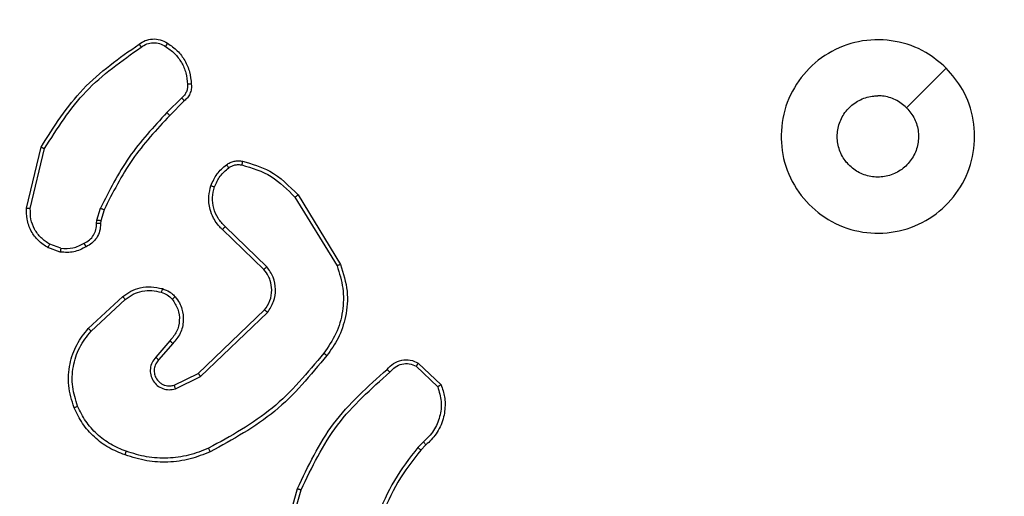
# Model space of a CAD drawing. Units: millimetres. Extents: x -76 to 582, y -59 to 146.
# Drawn here: x 285 to 290, y 39 to 41 of the extents above; entities that cross this region are included whole.
import ezdxf

# ---------------------------------------------------------------- set-up
doc = ezdxf.new("R2010")
doc.units = ezdxf.units.MM
doc.header["$LTSCALE"] = 10
doc.header["$PDSIZE"] = -1
doc.layers.add('VP-DIM', color=7, linetype='Continuous')
doc.layers.add('VP-EQ', color=7, linetype='Continuous', true_color=0x8a3492)
doc.dimstyles.new('Strefa', dxfattribs={"dimtxt": 14, "dimasz": 20, "dimexe": 20, "dimexo": 50, "dimgap": 20, "dimtad": 0, "dimtoh": 1, "dimdec": 0, "dimzin": 0, "dimdsep": 46, "dimtxsty": 'Standard', "dimcen": 0.09, "dimadec": 0, "dimazin": 0, "dimtfac": 1, "dimtdec": 4, "dimtofl": 0, "dimtmove": 0, "dimatfit": 3, "dimfxl": 70, "dimfxlon": 1, "dimtolj": 1, "dimtzin": 0, "dimarcsym": 0})

# ---------------------------------------------------------------- blocks, each defined once
blk = doc.blocks.new('*D5')
at = {"layer": 'Defpoints', "color": 0}
for p in [(452.0804, 126.2842), (281.9817, 38.2842), (452.0804, 38.2842)]:
    blk.add_point(p, dxfattribs=at)
at = {"layer": 'VP-DIM', "color": 0, "lineweight": -2}
for p, q in [((281.9817, 88.2842), (281.9817, 146.2842)), ((452.0804, 88.2842), (452.0804, 146.2842)), ((301.9817, 126.2842), (328.3537, 126.2842)), ((432.0804, 126.2842), (398.687, 126.2842))]:
    blk.add_line(p, q, dxfattribs=at)
at = {"layer": 'VP-DIM', "color": 0}
for points in [[(301.9817, 129.6175), (301.9817, 122.9508), (281.9817, 126.2842)], [(432.0804, 122.9508), (432.0804, 129.6175), (452.0804, 126.2842)]]:
    blk.add_solid(points, dxfattribs=at)
at = {"layer": 'VP-DIM', "color": 0, "insert": (363.5203, 126.2842), "char_height": 14, "attachment_point": 5}
blk.add_mtext('\\A1;170', dxfattribs=at)
blk = doc.blocks.new('*D6')
at = {"layer": 'Defpoints', "color": 0}
for p in [(287.1054, 43.0342), (562.4003, 43.0342), (301.6952, 28.7842)]:
    blk.add_point(p, dxfattribs=at)
at = {"layer": 'VP-DIM', "color": 0, "lineweight": -2}
for p, q in [((562.4003, 63.0342), (562.4003, 83.0342)), ((492.4003, 43.0342), (582.4003, 43.0342)), ((492.4003, 28.7842), (582.4003, 28.7842)), ((562.4003, 28.7842), (562.4003, -11.2158)), ((562.4003, 8.7842), (562.4003, -11.2158))]:
    blk.add_line(p, q, dxfattribs=at)
at = {"layer": 'VP-DIM', "color": 0}
for points in [[(559.067, 63.0342), (565.7336, 63.0342), (562.4003, 43.0342)], [(565.7336, 8.7842), (559.067, 8.7842), (562.4003, 28.7842)]]:
    blk.add_solid(points, dxfattribs=at)
at = {"layer": 'VP-DIM', "color": 0, "insert": (562.4003, -40.5492), "char_height": 14, "attachment_point": 5, "rotation": 90}
blk.add_mtext('\\A1;14', dxfattribs=at)
blk = doc.blocks.new('wd1485 t')
at = {"color": 7, "linetype": 'Continuous', "lineweight": 25}
for p, q in [((285.833, 40.7344), (285.7563, 40.6577)), ((285.8465, 40.7186), (285.7708, 40.6429)), ((285.0313, 40.164), (285.1062, 40.4792)), ((285.0507, 40.1627), (285.1238, 40.4713)), ((286.4183, 40.2196), (286.6355, 39.8653)), ((286.434, 40.2317), (286.654, 39.8727)), ((285.395, 40.1012), (285.4129, 40.1635)), ((285.4316, 40.1548), (285.4152, 40.0979)), ((285.3927, 40.0848), (285.395, 40.1012)), ((285.4152, 40.0979), (285.4132, 40.0835)), ((286.258, 39.8469), (286.0444, 40.0529)), ((286.2726, 39.8608), (286.0573, 40.0684)), ((285.2054, 39.9366), (285.1419, 39.9595)), ((285.2085, 39.9567), (285.1508, 39.9776)), ((285.3503, 39.5419), (285.5283, 39.7072)), ((285.3645, 39.5286), (285.5405, 39.692)), ((285.9186, 39.3096), (286.2613, 39.6375)), ((285.9299, 39.2935), (286.2765, 39.6252)), ((285.7724, 39.4782), (285.6984, 39.393)), ((285.7872, 39.4641), (285.7135, 39.3792)), ((287.0447, 39.3465), (287.1561, 39.2408)), ((287.0554, 39.3632), (287.1736, 39.2506)), ((285.794, 39.2488), (285.9186, 39.3096)), ((285.8, 39.23), (285.9299, 39.2935)), ((287.0825, 38.9553), (287.0532, 38.9265)), ((287.0952, 38.9397), (287.0684, 38.9134)), ((286.3311, 38.3587), (286.431, 38.7139)), ((286.3506, 38.3545), (286.4498, 38.7075))]:
    blk.add_line(p, q, dxfattribs=at)
at = {"color": 7, "linetype": 'Continuous', "lineweight": 25, "flags": 128}
blk.add_lwpolyline([(289.7837, 40.8875), (289.6813, 40.7851), (289.5789, 40.6827)], dxfattribs=at)
at = {"color": 7, "linetype": 'Continuous', "lineweight": 25}
for points, knots in [([(285.1062, 40.4792), (285.1729, 40.5847), (285.3063, 40.7959), (285.5106, 40.9396), (285.6127, 41.0115)], [0, 0, 0, 0, 0.500001, 1, 1, 1, 1]), ([(285.6127, 41.0115), (285.6229, 41.0181), (285.6439, 41.0319), (285.6822, 41.0396), (285.7234, 41.0364), (285.7478, 41.0229), (285.7603, 41.016)], [0, 0, 0, 0, 0.230283, 0.473703, 0.730276, 1, 1, 1, 1]), ([(285.6127, 41.0115), (285.6129, 41.0113), (285.6132, 41.0108), (285.6151, 41.0081), (285.6172, 41.0051), (285.6192, 41.0023), (285.6214, 40.9991), (285.623, 40.9969), (285.6238, 40.9957)], [0, 0, 0, 0, 0.228286, 0.470366, 0.597272, 0.727758, 0.86216, 1, 1, 1, 1]), ([(285.6238, 40.9957), (285.6332, 41.0019), (285.652, 41.0142), (285.6857, 41.0203), (285.7197, 41.0165), (285.7393, 41.0054), (285.7491, 40.9999)], [0, 0, 0, 0, 0.250073, 0.5, 0.74993, 1, 1, 1, 1]), ([(285.7603, 41.016), (285.7601, 41.0158), (285.7597, 41.0155), (285.7578, 41.0129), (285.7557, 41.0098), (285.7537, 41.0068), (285.7515, 41.0035), (285.7499, 41.0011), (285.7491, 40.9999)], [0, 0, 0, 0, 0.222541, 0.462724, 0.59, 0.721958, 0.858782, 1, 1, 1, 1]), ([(285.7603, 41.016), (285.7777, 41.0037), (285.8125, 40.9792), (285.8507, 40.9274), (285.8767, 40.8685), (285.8806, 40.8261), (285.8826, 40.8049)], [0, 0, 0, 0, 0.250004, 0.500006, 0.750005, 1, 1, 1, 1]), ([(289.7837, 40.8876), (289.8139, 40.8519), (289.8802, 40.7735), (289.9322, 40.6196), (289.9325, 40.4492), (289.8767, 40.2872), (289.7693, 40.1543), (289.6249, 40.0625), (289.4578, 40.026), (289.2871, 40.0447), (289.1341, 40.1202), (289.0129, 40.2421), (288.9398, 40.3958), (288.9224, 40.5667), (288.9608, 40.7329), (289.0538, 40.8773), (289.1882, 40.9825), (289.3504, 41.0375), (289.5212, 41.0349), (289.673, 40.9821), (289.7498, 40.9165), (289.7837, 40.8876)], [0, 0, 0, 0, 0.044524, 0.097905, 0.151703, 0.205541, 0.258935, 0.312783, 0.366705, 0.419996, 0.474538, 0.527071, 0.582038, 0.634413, 0.689049, 0.74252, 0.79617, 0.849852, 0.903702, 0.957429, 1, 1, 1, 1]), ([(285.1238, 40.4713), (285.1898, 40.5752), (285.3217, 40.7831), (285.5231, 40.9249), (285.6238, 40.9957)], [0, 0, 0, 0, 0.500001, 1, 1, 1, 1]), ([(285.7491, 40.9999), (285.7653, 40.9885), (285.7976, 40.9658), (285.8331, 40.9178), (285.857, 40.8631), (285.8606, 40.8238), (285.8623, 40.8041)], [0, 0, 0, 0, 0.250032, 0.500009, 0.749971, 1, 1, 1, 1]), ([(285.8826, 40.8049), (285.883, 40.7963), (285.8838, 40.7792), (285.8761, 40.7548), (285.8638, 40.7339), (285.8521, 40.7236), (285.8465, 40.7186)], [0, 0, 0, 0, 0.2629037, 0.5249837, 0.7706741, 1, 1, 1, 1]), ([(285.8826, 40.8049), (285.8823, 40.805), (285.8817, 40.8051), (285.8772, 40.8051), (285.8716, 40.8048), (285.8664, 40.8044), (285.8637, 40.8042), (285.8623, 40.8041)], [0, 0, 0, 0, 0.241808, 0.488839, 0.740894, 0.869802, 1, 1, 1, 1]), ([(285.8623, 40.8041), (285.8627, 40.7975), (285.8635, 40.7843), (285.8579, 40.765), (285.848, 40.7475), (285.838, 40.7388), (285.833, 40.7344)], [0, 0, 0, 0, 0.25004, 0.500003, 0.74998, 1, 1, 1, 1]), ([(285.8465, 40.7186), (285.8463, 40.7188), (285.8461, 40.7193), (285.8439, 40.7218), (285.8413, 40.7248), (285.8389, 40.7276), (285.836, 40.7309), (285.834, 40.7332), (285.833, 40.7344)], [0, 0, 0, 0, 0.2130503, 0.4500964, 0.5781079, 0.7124591, 0.8532088, 1, 1, 1, 1]), ([(289.5789, 40.6827), (289.5939, 40.6643), (289.624, 40.6277), (289.6428, 40.5577), (289.639, 40.4863), (289.6113, 40.4199), (289.5633, 40.3664), (289.5002, 40.3319), (289.4292, 40.3201), (289.3584, 40.3326), (289.2958, 40.3678), (289.2483, 40.4217), (289.2213, 40.4882), (289.2179, 40.5599), (289.2384, 40.6288), (289.2805, 40.687), (289.3396, 40.7279), (289.3928, 40.743), (289.4233, 40.744), (289.4303, 40.7442)], [0, 0, 0, 0, 0.061298, 0.122591, 0.183901, 0.24527, 0.306659, 0.368103, 0.429515, 0.49092, 0.552224, 0.613534, 0.674778, 0.736099, 0.797423, 0.85884, 0.920276, 0.981708, 1, 1, 1, 1]), ([(289.5789, 40.6827), (289.5605, 40.6977), (289.5239, 40.7277), (289.4693, 40.7428), (289.4381, 40.7439), (289.4303, 40.7442)], [0, 0, 0, 0, 0.428914, 0.857827, 1, 1, 1, 1]), ([(285.7563, 40.6577), (285.6876, 40.5833), (285.5502, 40.4345), (285.4587, 40.2538), (285.4129, 40.1635)], [0, 0, 0, 0, 0.499999, 1, 1, 1, 1]), ([(285.7708, 40.6429), (285.7707, 40.643), (285.7706, 40.6431), (285.7697, 40.644), (285.7684, 40.6454), (285.7666, 40.6473), (285.7644, 40.6495), (285.7619, 40.6521), (285.7592, 40.6549), (285.7573, 40.6568), (285.7563, 40.6577)], [0, 0, 0, 0, 0.125069, 0.250003, 0.375154, 0.499853, 0.624656, 0.749763, 0.874947, 1, 1, 1, 1]), ([(285.7708, 40.6429), (285.7029, 40.5695), (285.5671, 40.4225), (285.4768, 40.244), (285.4316, 40.1548)], [0, 0, 0, 0, 0.500003, 1, 1, 1, 1]), ([(285.1062, 40.4792), (285.1064, 40.4791), (285.1068, 40.479), (285.1095, 40.4779), (285.1127, 40.4764), (285.1159, 40.475), (285.1196, 40.4732), (285.1224, 40.4719), (285.1238, 40.4713)], [0, 0, 0, 0, 0.201252, 0.434752, 0.563721, 0.700897, 0.846445, 1, 1, 1, 1]), ([(286.0644, 40.3883), (286.0704, 40.3921), (286.0825, 40.3999), (286.1033, 40.4065), (286.1254, 40.4094), (286.1401, 40.4072), (286.1475, 40.4062)], [0, 0, 0, 0, 0.243933, 0.491906, 0.743927, 1, 1, 1, 1]), ([(286.1475, 40.4062), (286.1474, 40.4059), (286.1472, 40.4053), (286.1462, 40.401), (286.1448, 40.3947), (286.1437, 40.3897), (286.1432, 40.3871)], [0, 0, 0, 0, 0.250087, 0.499837, 0.749788, 1, 1, 1, 1]), ([(286.1475, 40.4062), (286.1961, 40.3921), (286.3068, 40.3602), (286.3883, 40.2779), (286.434, 40.2317)], [0, 0, 0, 0, 0.439106, 1, 1, 1, 1]), ([(285.9841, 40.2797), (285.9933, 40.3009), (286.0117, 40.3433), (286.0468, 40.3733), (286.0644, 40.3883)], [0, 0, 0, 0, 0.500004, 1, 1, 1, 1]), ([(286.0027, 40.2737), (286.0111, 40.293), (286.0279, 40.3316), (286.0599, 40.3589), (286.0759, 40.3726)], [0, 0, 0, 0, 0.500009, 1, 1, 1, 1]), ([(286.0644, 40.3883), (286.0646, 40.388), (286.0651, 40.3874), (286.0681, 40.3833), (286.0719, 40.3781), (286.0745, 40.3744), (286.0759, 40.3726)], [0, 0, 0, 0, 0.279333, 0.55898, 0.77922, 1, 1, 1, 1]), ([(286.0759, 40.3726), (286.0809, 40.3758), (286.0909, 40.3821), (286.1079, 40.3874), (286.1256, 40.3896), (286.1374, 40.388), (286.1432, 40.3871)], [0, 0, 0, 0, 0.249936, 0.499999, 0.750059, 1, 1, 1, 1]), ([(286.1432, 40.3871), (286.1963, 40.371), (286.3024, 40.3388), (286.3797, 40.2593), (286.4183, 40.2196)], [0, 0, 0, 0, 0.499994, 1, 1, 1, 1]), ([(286.0444, 40.0529), (286.0409, 40.056), (286.0312, 40.0649), (286.0144, 40.0841), (285.9942, 40.115), (285.9756, 40.1629), (285.9689, 40.2214), (285.9794, 40.2616), (285.9841, 40.2797)], [0, 0, 0, 0, 0.056643, 0.159009, 0.307035, 0.5006, 0.775343, 1, 1, 1, 1]), ([(285.9841, 40.2797), (285.9844, 40.2797), (285.985, 40.2796), (285.9892, 40.2782), (285.9954, 40.2762), (286.0003, 40.2746), (286.0027, 40.2737)], [0, 0, 0, 0, 0.250085, 0.499834, 0.749643, 1, 1, 1, 1]), ([(286.0573, 40.0684), (286.0443, 40.082), (286.0182, 40.1093), (285.9964, 40.1621), (285.989, 40.2188), (285.9981, 40.2554), (286.0027, 40.2737)], [0, 0, 0, 0, 0.249973, 0.499954, 0.749859, 1, 1, 1, 1]), ([(286.434, 40.2317), (286.4337, 40.2315), (286.4331, 40.2313), (286.4295, 40.2285), (286.4244, 40.2245), (286.4203, 40.2212), (286.4183, 40.2196)], [0, 0, 0, 0, 0.250213, 0.499957, 0.749825, 1, 1, 1, 1]), ([(285.1419, 39.9595), (285.1246, 39.9707), (285.09, 39.9931), (285.0525, 40.0452), (285.0307, 40.1039), (285.0311, 40.1451), (285.0313, 40.164)], [0, 0, 0, 0, 0.25005, 0.500014, 0.769734, 1, 1, 1, 1]), ([(285.0313, 40.164), (285.0317, 40.1641), (285.0323, 40.1641), (285.0367, 40.1639), (285.0431, 40.1634), (285.0482, 40.163), (285.0507, 40.1627)], [0, 0, 0, 0, 0.249973, 0.499902, 0.749573, 1, 1, 1, 1]), ([(285.1508, 39.9776), (285.1352, 39.9878), (285.1039, 40.0081), (285.0708, 40.0539), (285.0506, 40.1068), (285.0507, 40.1441), (285.0507, 40.1627)], [0, 0, 0, 0, 0.250051, 0.499995, 0.749952, 1, 1, 1, 1]), ([(285.4316, 40.1548), (285.4313, 40.155), (285.4306, 40.1554), (285.4256, 40.1577), (285.4194, 40.1606), (285.4151, 40.1625), (285.4129, 40.1635)], [0, 0, 0, 0, 0.2797433, 0.5590041, 0.7794702, 1, 1, 1, 1]), ([(285.4152, 40.0979), (285.4148, 40.098), (285.4141, 40.0983), (285.4087, 40.0992), (285.402, 40.1002), (285.3973, 40.1008), (285.395, 40.1012)], [0, 0, 0, 0, 0.279823, 0.559089, 0.779413, 1, 1, 1, 1]), ([(285.3292, 39.9822), (285.3387, 39.9873), (285.3576, 39.9975), (285.3785, 40.0227), (285.3917, 40.0526), (285.3924, 40.0741), (285.3927, 40.0848)], [0, 0, 0, 0, 0.250062, 0.499992, 0.749914, 1, 1, 1, 1]), ([(285.4132, 40.0835), (285.4126, 40.0705), (285.4114, 40.0449), (285.3951, 40.0101), (285.371, 39.9815), (285.3496, 39.9698), (285.3391, 39.9641)], [0, 0, 0, 0, 0.259365, 0.512479, 0.759349, 1, 1, 1, 1]), ([(285.4132, 40.0835), (285.4129, 40.0835), (285.4124, 40.0837), (285.4088, 40.084), (285.4048, 40.0843), (285.4012, 40.0845), (285.3971, 40.0846), (285.3942, 40.0848), (285.3927, 40.0848)], [0, 0, 0, 0, 0.228181, 0.470044, 0.596797, 0.727394, 0.861966, 1, 1, 1, 1]), ([(286.0444, 40.0529), (286.0446, 40.0532), (286.045, 40.0539), (286.0484, 40.0581), (286.0527, 40.0631), (286.0558, 40.0666), (286.0573, 40.0684)], [0, 0, 0, 0, 0.279708, 0.558894, 0.779488, 1, 1, 1, 1]), ([(285.1419, 39.9595), (285.142, 39.9599), (285.1422, 39.9607), (285.1445, 39.9655), (285.1476, 39.9714), (285.1497, 39.9755), (285.1508, 39.9776)], [0, 0, 0, 0, 0.2798575, 0.5590867, 0.7794813, 1, 1, 1, 1]), ([(285.2085, 39.9567), (285.2082, 39.9553), (285.2077, 39.9524), (285.207, 39.9483), (285.2064, 39.9447), (285.2058, 39.9408), (285.2053, 39.9374), (285.2053, 39.9369), (285.2054, 39.9366)], [0, 0, 0, 0, 0.141267, 0.278149, 0.410099, 0.537459, 0.777598, 1, 1, 1, 1]), ([(285.3391, 39.9641), (285.3181, 39.9534), (285.276, 39.932), (285.2289, 39.9351), (285.2054, 39.9366)], [0, 0, 0, 0, 0.500008, 1, 1, 1, 1]), ([(285.2085, 39.9567), (285.2298, 39.9555), (285.2723, 39.953), (285.3103, 39.9725), (285.3292, 39.9822)], [0, 0, 0, 0, 0.500007, 1, 1, 1, 1]), ([(285.3391, 39.9641), (285.3389, 39.9643), (285.3386, 39.9648), (285.3369, 39.9679), (285.335, 39.9715), (285.3332, 39.9747), (285.3313, 39.9783), (285.3299, 39.9809), (285.3292, 39.9822)], [0, 0, 0, 0, 0.227006, 0.468749, 0.595546, 0.726491, 0.861439, 1, 1, 1, 1]), ([(286.258, 39.8469), (286.2582, 39.8472), (286.2585, 39.8478), (286.2619, 39.851), (286.2668, 39.8555), (286.2707, 39.859), (286.2726, 39.8608)], [0, 0, 0, 0, 0.25006, 0.499866, 0.749769, 1, 1, 1, 1]), ([(286.2613, 39.6375), (286.2715, 39.6531), (286.2921, 39.6843), (286.3006, 39.7391), (286.2938, 39.7819), (286.2796, 39.8179), (286.2666, 39.8354), (286.258, 39.8469)], [0, 0, 0, 0, 0.2442038, 0.4899185, 0.7130251, 0.8110175, 1, 1, 1, 1]), ([(286.2765, 39.6252), (286.2883, 39.6431), (286.3119, 39.679), (286.3209, 39.7438), (286.3095, 39.8081), (286.2849, 39.8432), (286.2726, 39.8608)], [0, 0, 0, 0, 0.250284, 0.500089, 0.750046, 1, 1, 1, 1]), ([(286.6355, 39.8653), (286.6476, 39.8272), (286.6718, 39.7508), (286.6681, 39.6297), (286.6359, 39.5128), (286.5899, 39.4472), (286.5669, 39.4143)], [0, 0, 0, 0, 0.249983, 0.499967, 0.749897, 1, 1, 1, 1]), ([(286.654, 39.8727), (286.6682, 39.8269), (286.6953, 39.739), (286.6847, 39.6063), (286.6475, 39.4921), (286.6036, 39.4308), (286.5829, 39.4018)], [0, 0, 0, 0, 0.286577, 0.548797, 0.786622, 1, 1, 1, 1]), ([(286.654, 39.8727), (286.6537, 39.8726), (286.6531, 39.8725), (286.6488, 39.8708), (286.6427, 39.8683), (286.6379, 39.8663), (286.6355, 39.8653)], [0, 0, 0, 0, 0.250001, 0.499954, 0.749821, 1, 1, 1, 1]), ([(285.5283, 39.7072), (285.5417, 39.7168), (285.5694, 39.7367), (285.6198, 39.754), (285.6763, 39.7605), (285.7141, 39.752), (285.7336, 39.7476)], [0, 0, 0, 0, 0.226439, 0.468593, 0.726449, 1, 1, 1, 1]), ([(285.5405, 39.692), (285.5541, 39.7016), (285.5811, 39.7208), (285.629, 39.7358), (285.679, 39.7401), (285.7113, 39.7326), (285.7275, 39.7288)], [0, 0, 0, 0, 0.250026, 0.499998, 0.749968, 1, 1, 1, 1]), ([(285.7336, 39.7476), (285.7334, 39.7473), (285.7331, 39.7468), (285.7317, 39.7425), (285.7297, 39.7362), (285.7282, 39.7313), (285.7275, 39.7288)], [0, 0, 0, 0, 0.250392, 0.500061, 0.74982, 1, 1, 1, 1]), ([(285.7336, 39.7476), (285.746, 39.7429), (285.7599, 39.7377), (285.7744, 39.7281), (285.7851, 39.7204), (285.7932, 39.7121), (285.7994, 39.7057)], [0, 0, 0, 0, 0.499434, 0.560101, 0.663806, 1, 1, 1, 1]), ([(285.5283, 39.7072), (285.5285, 39.7069), (285.5289, 39.7064), (285.5316, 39.7029), (285.5357, 39.698), (285.5389, 39.694), (285.5405, 39.692)], [0, 0, 0, 0, 0.249977, 0.500019, 0.749651, 1, 1, 1, 1]), ([(285.7275, 39.7288), (285.7381, 39.7248), (285.7595, 39.7169), (285.7758, 39.701), (285.7839, 39.693)], [0, 0, 0, 0, 0.50002, 1, 1, 1, 1]), ([(285.7839, 39.693), (285.7949, 39.6765), (285.8168, 39.6434), (285.824, 39.5832), (285.8107, 39.524), (285.7852, 39.4935), (285.7724, 39.4782)], [0, 0, 0, 0, 0.2499414, 0.4998855, 0.7496144, 1, 1, 1, 1]), ([(285.7994, 39.7057), (285.7991, 39.7055), (285.7986, 39.7052), (285.795, 39.7023), (285.7899, 39.6981), (285.7859, 39.6947), (285.7839, 39.693)], [0, 0, 0, 0, 0.250304, 0.500066, 0.749907, 1, 1, 1, 1]), ([(285.7994, 39.7057), (285.807, 39.6954), (285.8216, 39.6757), (285.8381, 39.634), (285.8446, 39.5797), (285.8297, 39.515), (285.8012, 39.4809), (285.7872, 39.4641)], [0, 0, 0, 0, 0.145284, 0.276008, 0.502106, 0.756342, 1, 1, 1, 1]), ([(286.2613, 39.6375), (286.2615, 39.6374), (286.262, 39.637), (286.2655, 39.6342), (286.2705, 39.6301), (286.2745, 39.6268), (286.2765, 39.6252)], [0, 0, 0, 0, 0.25026, 0.500167, 0.749978, 1, 1, 1, 1]), ([(285.2768, 39.1322), (285.2651, 39.1699), (285.2421, 39.2436), (285.251, 39.3576), (285.2859, 39.4604), (285.3292, 39.5152), (285.3503, 39.5419)], [0, 0, 0, 0, 0.268413, 0.524556, 0.768421, 1, 1, 1, 1]), ([(285.3503, 39.5419), (285.3505, 39.5417), (285.351, 39.5413), (285.3542, 39.5382), (285.3589, 39.5339), (285.3627, 39.5304), (285.3645, 39.5286)], [0, 0, 0, 0, 0.250074, 0.49983, 0.74951, 1, 1, 1, 1]), ([(285.2949, 39.14), (285.2844, 39.1732), (285.2634, 39.2397), (285.2688, 39.3452), (285.3002, 39.4461), (285.3431, 39.5011), (285.3645, 39.5286)], [0, 0, 0, 0, 0.249978, 0.499964, 0.749879, 1, 1, 1, 1]), ([(285.7872, 39.4641), (285.7871, 39.4643), (285.7867, 39.4646), (285.7844, 39.4668), (285.7817, 39.4695), (285.779, 39.472), (285.7758, 39.475), (285.7736, 39.4771), (285.7724, 39.4782)], [0, 0, 0, 0, 0.206086, 0.440873, 0.569511, 0.705682, 0.849219, 1, 1, 1, 1]), ([(285.6984, 39.393), (285.6916, 39.3844), (285.6779, 39.3672), (285.6692, 39.3347), (285.6712, 39.3016), (285.6838, 39.2708), (285.7058, 39.2457), (285.7348, 39.2295), (285.7678, 39.2229), (285.7893, 39.2277), (285.8, 39.23)], [0, 0, 0, 0, 0.125106, 0.250178, 0.374951, 0.500012, 0.624894, 0.749999, 0.87499, 1, 1, 1, 1]), ([(285.7135, 39.3792), (285.7134, 39.3793), (285.7131, 39.3795), (285.7114, 39.381), (285.7089, 39.3834), (285.7061, 39.386), (285.7025, 39.3893), (285.6998, 39.3917), (285.6984, 39.393)], [0, 0, 0, 0, 0.156381, 0.374706, 0.507371, 0.655696, 0.820117, 1, 1, 1, 1]), ([(286.5669, 39.4143), (286.4834, 39.3134), (286.3164, 39.1116), (286.0866, 38.9857), (285.9717, 38.9228)], [0, 0, 0, 0, 0.499999, 1, 1, 1, 1]), ([(286.5829, 39.4018), (286.4984, 39.2996), (286.3295, 39.0952), (286.0968, 38.9681), (285.9805, 38.9045)], [0, 0, 0, 0, 0.500138, 1, 1, 1, 1]), ([(286.5669, 39.4143), (286.5682, 39.4134), (286.5706, 39.4115), (286.574, 39.4088), (286.5769, 39.4066), (286.5799, 39.4042), (286.5824, 39.4023), (286.5827, 39.402), (286.5829, 39.4018)], [0, 0, 0, 0, 0.150034, 0.293143, 0.428917, 0.557458, 0.79267, 1, 1, 1, 1]), ([(286.8943, 39.33), (286.9047, 39.3413), (286.9256, 39.3637), (286.969, 39.3799), (287.0147, 39.3814), (287.0419, 39.3692), (287.0554, 39.3632)], [0, 0, 0, 0, 0.2549564, 0.5066027, 0.75495, 1, 1, 1, 1]), ([(285.7135, 39.3792), (285.708, 39.3725), (285.697, 39.359), (285.6903, 39.3347), (285.6907, 39.3104), (285.6987, 39.2855), (285.714, 39.266), (285.7316, 39.254), (285.7496, 39.2465), (285.7711, 39.2433), (285.7869, 39.2471), (285.794, 39.2488)], [0, 0, 0, 0, 0.121998, 0.248442, 0.350824, 0.467235, 0.617015, 0.696805, 0.769102, 0.895969, 1, 1, 1, 1]), ([(286.431, 38.7139), (286.4865, 38.8306), (286.5991, 39.0673), (286.795, 39.2416), (286.8943, 39.33)], [0, 0, 0, 0, 0.493271, 1, 1, 1, 1]), ([(286.8943, 39.33), (286.8945, 39.3298), (286.8949, 39.3294), (286.8974, 39.327), (286.9002, 39.3243), (286.9027, 39.3219), (286.9056, 39.3191), (286.9077, 39.3171), (286.9087, 39.3161)], [0, 0, 0, 0, 0.228327, 0.470226, 0.597048, 0.727665, 0.862108, 1, 1, 1, 1]), ([(286.9087, 39.3161), (286.9172, 39.3257), (286.9343, 39.3448), (286.9704, 39.3596), (287.0095, 39.3618), (287.033, 39.3516), (287.0447, 39.3465)], [0, 0, 0, 0, 0.249938, 0.499897, 0.749632, 1, 1, 1, 1]), ([(287.0554, 39.3632), (287.0553, 39.363), (287.055, 39.3626), (287.0533, 39.3599), (287.0512, 39.3567), (287.0493, 39.3537), (287.0471, 39.3502), (287.0455, 39.3477), (287.0447, 39.3465)], [0, 0, 0, 0, 0.215559, 0.453476, 0.581298, 0.715091, 0.854771, 1, 1, 1, 1]), ([(285.9186, 39.3096), (285.9187, 39.3094), (285.9189, 39.309), (285.9205, 39.3067), (285.9225, 39.3038), (285.9246, 39.3009), (285.9271, 39.2974), (285.9289, 39.2948), (285.9299, 39.2935)], [0, 0, 0, 0, 0.194253, 0.425465, 0.554899, 0.693688, 0.842202, 1, 1, 1, 1]), ([(286.4498, 38.7075), (286.5058, 38.8244), (286.6179, 39.0581), (286.8118, 39.2301), (286.9087, 39.3161)], [0, 0, 0, 0, 0.499992, 1, 1, 1, 1]), ([(285.794, 39.2488), (285.7941, 39.2485), (285.7942, 39.2479), (285.7955, 39.2436), (285.7975, 39.2374), (285.7992, 39.2325), (285.8, 39.23)], [0, 0, 0, 0, 0.249768, 0.499843, 0.749602, 1, 1, 1, 1]), ([(287.1561, 39.2408), (287.1635, 39.2154), (287.1783, 39.1648), (287.1695, 39.0851), (287.1389, 39.011), (287.1013, 38.9739), (287.0825, 38.9553)], [0, 0, 0, 0, 0.249981, 0.499942, 0.749803, 1, 1, 1, 1]), ([(287.1736, 39.2506), (287.1805, 39.2299), (287.1911, 39.1983), (287.1956, 39.1386), (287.1871, 39.0717), (287.1531, 38.9959), (287.1138, 38.9577), (287.0952, 38.9397)], [0, 0, 0, 0, 0.1901805, 0.2906573, 0.522252, 0.7751423, 1, 1, 1, 1]), ([(287.1736, 39.2506), (287.1734, 39.2505), (287.173, 39.2502), (287.1701, 39.2486), (287.1668, 39.2468), (287.1637, 39.245), (287.16, 39.243), (287.1574, 39.2415), (287.1561, 39.2408)], [0, 0, 0, 0, 0.213554, 0.450492, 0.578585, 0.71278, 0.853427, 1, 1, 1, 1]), ([(285.2768, 39.1322), (285.2771, 39.1323), (285.2777, 39.1327), (285.2817, 39.1345), (285.2877, 39.137), (285.2925, 39.139), (285.2949, 39.14)], [0, 0, 0, 0, 0.249753, 0.499828, 0.749569, 1, 1, 1, 1]), ([(285.5402, 38.8881), (285.5114, 38.8994), (285.4538, 38.9222), (285.3797, 38.979), (285.3174, 39.0486), (285.2904, 39.1043), (285.2768, 39.1322)], [0, 0, 0, 0, 0.249999, 0.500003, 0.75, 1, 1, 1, 1]), ([(285.5465, 38.9071), (285.519, 38.918), (285.4642, 38.9399), (285.3936, 38.9943), (285.3339, 39.0604), (285.3079, 39.1135), (285.2949, 39.14)], [0, 0, 0, 0, 0.249929, 0.500005, 0.750078, 1, 1, 1, 1]), ([(285.9717, 38.9228), (285.9378, 38.9093), (285.87, 38.8823), (285.7608, 38.8691), (285.6509, 38.8742), (285.5813, 38.8961), (285.5465, 38.9071)], [0, 0, 0, 0, 0.249945, 0.499996, 0.750052, 1, 1, 1, 1]), ([(285.9805, 38.9045), (285.9803, 38.9048), (285.98, 38.9054), (285.978, 38.9095), (285.9751, 38.9156), (285.9729, 38.9204), (285.9717, 38.9228)], [0, 0, 0, 0, 0.250292, 0.500065, 0.74979, 1, 1, 1, 1]), ([(287.0532, 38.9265), (287.0102, 38.8711), (286.9242, 38.7605), (286.8691, 38.6317), (286.8416, 38.5673)], [0, 0, 0, 0, 0.500005, 1, 1, 1, 1]), ([(287.0684, 38.9134), (287.0681, 38.9136), (287.0676, 38.9142), (287.0635, 38.9176), (287.0585, 38.922), (287.0549, 38.925), (287.0532, 38.9265)], [0, 0, 0, 0, 0.27988, 0.559184, 0.779485, 1, 1, 1, 1]), ([(287.0952, 38.9397), (287.0951, 38.94), (287.0947, 38.9405), (287.0918, 38.944), (287.0875, 38.9492), (287.0842, 38.9533), (287.0825, 38.9553)], [0, 0, 0, 0, 0.250208, 0.500112, 0.749866, 1, 1, 1, 1]), ([(285.5402, 38.8881), (285.5402, 38.8883), (285.5403, 38.8888), (285.5412, 38.8918), (285.5424, 38.8953), (285.5436, 38.8988), (285.5449, 38.9027), (285.546, 38.9056), (285.5465, 38.9071)], [0, 0, 0, 0, 0.209285, 0.44529, 0.573555, 0.708738, 0.851098, 1, 1, 1, 1]), ([(285.9805, 38.9045), (285.9463, 38.8908), (285.8762, 38.8625), (285.7643, 38.8482), (285.6495, 38.8536), (285.5774, 38.8763), (285.5402, 38.8881)], [0, 0, 0, 0, 0.243402, 0.500001, 0.742017, 1, 1, 1, 1]), ([(287.0684, 38.9134), (287.0266, 38.8597), (286.942, 38.7511), (286.8879, 38.6245), (286.8605, 38.5606)], [0, 0, 0, 0, 0.494665, 1, 1, 1, 1]), ([(286.431, 38.7139), (286.4312, 38.7138), (286.4316, 38.7137), (286.4344, 38.7128), (286.4379, 38.7116), (286.4413, 38.7104), (286.4453, 38.7091), (286.4483, 38.7081), (286.4498, 38.7075)], [0, 0, 0, 0, 0.201136, 0.434289, 0.563163, 0.700455, 0.846194, 1, 1, 1, 1])]:
    blk.add_open_spline(points, degree=3, knots=knots, dxfattribs=at)
blk = doc.blocks.new('*D14')
at = {"layer": 'Defpoints', "color": 0}
for p in [(446.9554, 42.9964), (287.1054, 42.8464), (446.9554, -39.1536)]:
    blk.add_point(p, dxfattribs=at)
at = {"layer": 'VP-DIM', "color": 0, "lineweight": -2}
for p, q in [((446.9554, -7.0036), (446.9554, -59.1536)), ((287.1054, -7.1536), (287.1054, -59.1536)), ((307.1054, -39.1536), (331.8637, -39.1536)), ((426.9554, -39.1536), (402.197, -39.1536))]:
    blk.add_line(p, q, dxfattribs=at)
at = {"layer": 'VP-DIM', "color": 0}
for points in [[(307.1054, -35.8203), (307.1054, -42.487), (287.1054, -39.1536)], [(426.9554, -42.487), (426.9554, -35.8203), (446.9554, -39.1536)]]:
    blk.add_solid(points, dxfattribs=at)
at = {"layer": 'VP-DIM', "color": 0, "insert": (367.0304, -39.1536), "char_height": 14, "attachment_point": 5}
blk.add_mtext('\\A1;160', dxfattribs=at)

msp = doc.modelspace()

# ---------------------------------------------------------------- block references
at = {"layer": 'VP-EQ', "color": 0}
msp.add_blockref('wd1485 t', (0, 0), dxfattribs=at)

# ---------------------------------------------------------------- dimensions: what is measured, and where the dimension line sits
at = {"layer": 'VP-DIM', "color": 0}
dim = msp.add_linear_dim(base=(452.0804, 126.2842), p1=(281.9817, 38.2842), p2=(452.0804, 38.2842), dimstyle='Strefa', dxfattribs=at)
dim.commit()
dim.dimension.update_dxf_attribs({"geometry": '*D5', "text_midpoint": (363.5203, 126.2842), "dimtype": 160})
dim = msp.add_linear_dim(base=(562.4003, 43.0342), p1=(301.6952, 28.7842), p2=(287.1054, 43.0342), angle=90, dimstyle='Strefa', override={"dimtoh": 0}, dxfattribs=at)
dim.commit()
dim.dimension.update_dxf_attribs({"geometry": '*D6', "text_midpoint": (562.4003, -40.5492), "dimtype": 160})
dim = msp.add_linear_dim(base=(446.9554, -39.1536), p1=(287.1054, 42.8464), p2=(446.9554, 42.9964), dimstyle='Strefa', dxfattribs=at)
dim.commit()
dim.dimension.update_dxf_attribs({"geometry": '*D14', "text_midpoint": (367.0304, -39.1536)})

doc.saveas('drawing.dxf')
